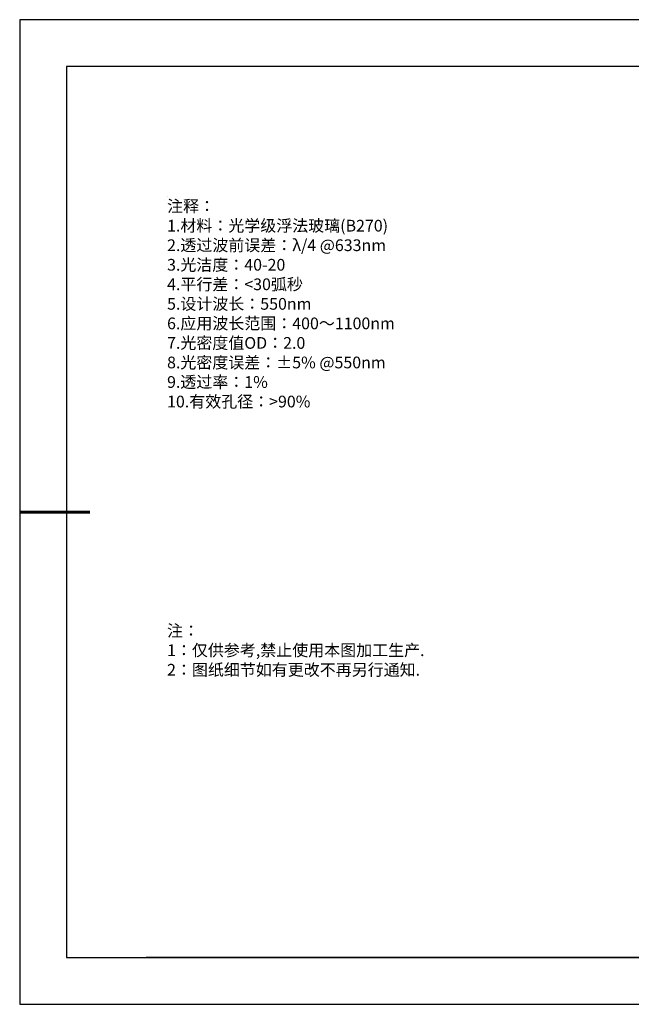
# Model space of a CAD drawing. Units: millimetres. Extents: x 0 to 297, y -2 to 208.
# Drawn here: x 0 to 130, y -2 to 208 of the extents above; entities that cross this region are included whole.
import ezdxf

# ---------------------------------------------------------------- set-up
doc = ezdxf.new("R2010")
doc.units = ezdxf.units.MM
doc.layers.add('6文字层', color=3, linetype='Continuous')
doc.layers.add('细实线层', color=7, linetype='Continuous')
doc.layers.add('7标注层', color=4, linetype='Continuous', lineweight=5)
doc.layers.add('粗实线层', color=7, linetype='Continuous', lineweight=25)
doc.styles.add('标准', font='txt', dxfattribs={"height": 9.59})

# ---------------------------------------------------------------- blocks, each defined once
blk = doc.blocks.new('*X6')
at = {"layer": '粗实线层'}
for p, q in [((-138.5, 95), (-138.5, -95)), ((138.5, 95), (-138.5, 95)), ((-138.5, -95), (138.5, -95))]:
    blk.add_line(p, q, dxfattribs=at)
at = {"layer": '粗实线层', "lineweight": 60}
blk.add_line((-148.5, 0), (-133.5, 0), dxfattribs=at)
at = {"layer": '细实线层'}
for p, q in [((148.5, 105), (-148.5, 105)), ((-148.5, 105), (-148.5, -105)), ((-148.5, -105), (148.5, -105))]:
    blk.add_line(p, q, dxfattribs=at)

msp = doc.modelspace()

# ---------------------------------------------------------------- linework, layer by layer
at = {"layer": '6文字层', "color": 0}
msp.add_line((146.597, 8.194), (26.597, 8.194), dxfattribs=at)
at = {"layer": '7标注层'}
msp.add_line((31.057, 170.495), (31.057, 170.495), dxfattribs=at)

# ---------------------------------------------------------------- block references
at = {"layer": '粗实线层'}
msp.add_blockref('*X6', (148.097, 103.194), dxfattribs=at)

# ---------------------------------------------------------------- texts
at = {"layer": '6文字层', "color": 3, "insert": (77.77, 147.589), "char_height": 2.5, "attachment_point": 5}
msp.add_mtext_dynamic_manual_height_columns('\\pxsm1,ql;{\\fSimSun|b0|i0|c134|p2;注释：\\P1.材料：光学级浮法玻璃\\fSimSun|b0|i0|c0|p2;(B270)                                          \\P\\fSimSun|b0|i0|c134|p2;2.透过波前误差：\\fSimSun|b0|i0|c0|p2;λ/4 @633nm      \\fSimSun|b0|i0|c134|p2;\\H0.99999x;\\P3.光洁度：\\H0.99999x;40-20\\fSimSun|b0|i0|c0|p2;  \\fSimSun|b0|i0|c134|p2;\\P4.平行差：\\fSimSun|b0|i0|c0|p2;<30\\fSimSun|b0|i0|c134|p2;弧秒\\fAdobe Pi Std|b0|i0|c134|p0;\\H1.0833x;\\C256;\\P\\fSimSun|b0|i0|c134|p2;\\H0.92311x;\\C3;5.\\H0.99994x;设计波长\\H1.0001x;：\\H0.99994x;550nm\\H1.0001x;\\P6.\\H0.99994x;应用波长范围\\H1.0001x;：\\H0.99994x;400～\\fSimSun|b0|i0|c0|p2;1\\fSimSun|b0|i0|c134|p2;1\\fSimSun|b0|i0|c0|p2;00nm\\fSimSun|b0|i0|c134|p2;\\P7.光密度值OD：2.0\\P\\H0.99996x;8.光密度误差：\\fSimSun|b0|i0|c0|p2;±5% @\\fSimSun|b0|i0|c134|p2;550\\fSimSun|b0|i0|c0|p2;nm\\fSimSun|b0|i0|c134|p2;\\H0.99996x;\\P9.透过率：1%\\H0.99996x;\\P10.有效孔径：\\fSimSun|b0|i0|c0|p2;>90%}', width=93.42571, gutter_width=1, heights=[126.523], dxfattribs=at)
at = {"layer": '6文字层', "insert": (31.057, 79.127), "char_height": 2.5, "attachment_point": 1, "style": '标准'}
msp.add_mtext_dynamic_manual_height_columns('\\pxqj;{\\fSimSun|b1|i0|c134|p2;\\C1;注：\\P1：仅供参考,禁止使用本图加工生产.\\P2：图纸细节如有更改不再另行通知.}', width=114.67031, gutter_width=1, heights=[0], dxfattribs=at)

doc.saveas('drawing.dxf')
